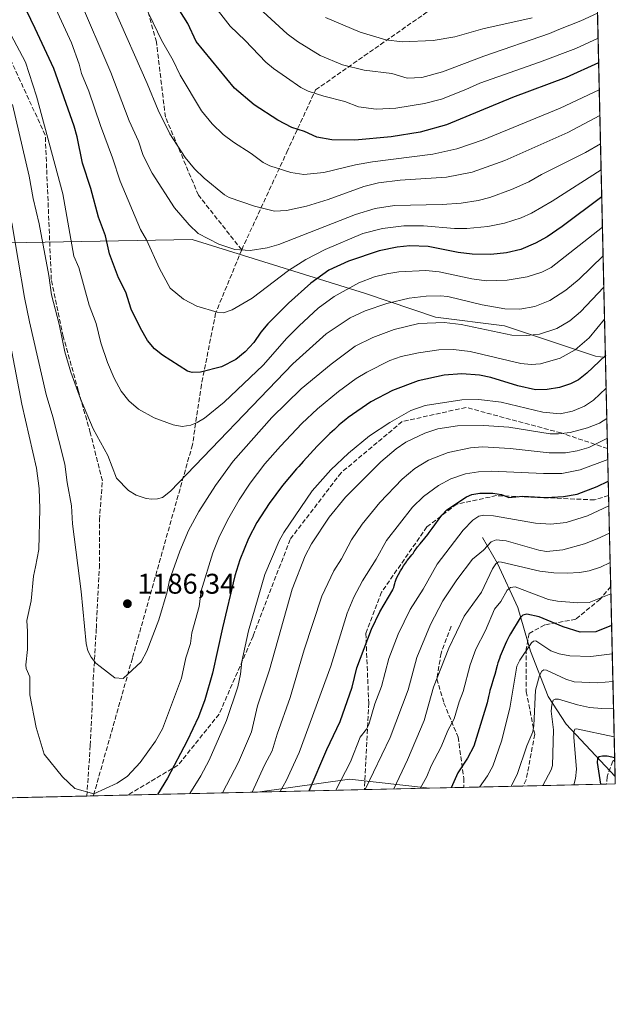
# Model space of a CAD drawing. Units: metres. Extents: x 654527 to 657977, y 4760249 to 4762638.
# Drawn here: x 657767 to 657977, y 4760249 to 4760595 of the extents above; entities that cross this region are included whole.
import ezdxf

# ---------------------------------------------------------------- set-up
doc = ezdxf.new("R2010")
doc.units = ezdxf.units.M
doc.header["$MEASUREMENT"] = 0
doc.linetypes.add('DGN Style 3', pattern=[2.307223458686699, 1.648016756204785, -0.6592067024819142])
for name, color, linetype, lineweight in [('Arbolado forestal CxS', 92, 'Continuous', 0), ('Comarca CxS', 21, 'Continuous', 0), ('Comunidad Autónoma CxS', 142, 'Continuous', 0), ('Corriente natural lineal', 142, 'Continuous', 13), ('Curva de nivel maestra', 30, 'Continuous', 30), ('Curva de nivel normal', 30, 'Continuous', 0), ('Espacio natural protegido CxS', 121, 'Continuous', 0), ('Municipio CxS', 4, 'Continuous', 0), ('Provincia CxS', 1, 'Continuous', 0), ('Punto de cota en terreno', 7, 'Continuous', 0), ('Rótulo de punto de cota en terreno', 7, 'Continuous', 0), ('Senda', 7, 'DGN Style 3', 0)]:
    doc.layers.add(name, color=color, linetype=linetype, lineweight=lineweight)
doc.styles.add('Style-Arial', font='txt')

# ---------------------------------------------------------------- blocks, each defined once
blk = doc.blocks.new('*U9')
at = {"layer": 'Arbolado forestal CxS', "color": 92, "linetype": 'Continuous', "lineweight": 0}
blk.add_polyline3d([(657938.2353999997, 4761994.366599999, 1042.609200000006), (657973.3205000004, 4760476.419000001, 1175.9954), (657969.7474999997, 4760476.8803, 1177.324600000007), (657937.7753, 4760487.544500001, 1187.677500000005), (657913.4159000004, 4760490.590500001, 1186.897899999996), (657888.8252999998, 4760498.9067, 1194.003700000001), (657827.6539000003, 4760517.922900001, 1209.3223), (657736.8685, 4760516.2919, 1168.072), (657693.7873000001, 4760507.5623, 1145.334900000002), (657657.9254999999, 4760477.9539, 1123.444399999993), (657633.5144999997, 4760446.566299999, 1105.032999999996), (657620.0888999999, 4760398.150900001, 1109.931500000006), (657630.0201000003, 4760362.0591, 1116.986099999995), (657648.7603000002, 4760333.0493, 1126.251499999998), (657672.0453000005, 4760319.3508, 1137.854999999996), (657219.1610000003, 4760309.0086, 1133.067899999995), (657218.6310999999, 4760317.495100001, 1133.9421), (657213.4846999999, 4760346.4649, 1136.617199999993)], dxfattribs=at)
blk.add_3dface([(657911.3485000003, 4760324.815500001, 1129.531000000003), (657850.7337999997, 4760323.431299999, 1159.383499999996), (657883.1277000001, 4760328.001499999, 1144.405400000004)], dxfattribs=at)
blk = doc.blocks.new('5PATER')
at = {"layer": 'Punto de cota en terreno', "linetype": 'Continuous', "lineweight": 0}
h = blk.add_hatch(color=51, dxfattribs=at)
edge = h.paths.add_edge_path()
edge.add_ellipse((0, 0), major_axis=(-0.1095731443231308, -0.1110710700762829), ratio=0.9994222409660322, start_angle=0, end_angle=360)

msp = doc.modelspace()

# ---------------------------------------------------------------- linework, layer by layer
at = {"layer": 'Arbolado forestal CxS', "color": 92, "linetype": 'Continuous', "lineweight": 0, "extrusion": (0.01080861071214467, -0.4676383485743085, 0.8838538051494527), "elevation": -2218030.145519789, "flags": 128}
msp.add_lwpolyline([(767798.0240234729, 4193734.199745617), (767798.0240234729, 4193553.919654491)], dxfattribs=at)
at = {"layer": 'Arbolado forestal CxS', "color": 92, "linetype": 'Continuous', "lineweight": 0, "extrusion": (0.01083291635459865, -0.4686667098994313, 0.8833086453529687), "elevation": -2222910.283999391, "flags": 128}
msp.add_lwpolyline([(767803.456197345, 4190968.113827594), (767803.456197345, 4190931.855094609)], dxfattribs=at)
at = {"layer": 'Arbolado forestal CxS', "color": 92, "linetype": 'Continuous', "lineweight": 0, "extrusion": (0.01202144471122524, -0.5201359926777506, 0.8539988489384432), "elevation": -2467178.892123182, "flags": 128}
msp.add_lwpolyline([(767792.9770778425, 4051948.216687541), (767792.9770778425, 4051928.786766736)], dxfattribs=at)
at = {"layer": 'Arbolado forestal CxS', "color": 92, "linetype": 'Continuous', "lineweight": 0, "extrusion": (0.01074099724007763, -0.4646998521665191, 0.8854031163118323), "elevation": -2204085.568792779, "flags": 128}
msp.add_lwpolyline([(767801.1312502497, 4200844.303554635), (767801.1312502496, 4200808.144489825)], dxfattribs=at)
at = {"layer": 'Arbolado forestal CxS', "color": 92, "linetype": 'Continuous', "lineweight": 0, "extrusion": (0.01059357236104296, -0.4583162574590778, 0.8887260457381317), "elevation": -2173790.37141675, "flags": 128}
msp.add_lwpolyline([(767802.4191982379, 4216564.44332717), (767802.4191982379, 4216495.785506725)], dxfattribs=at)
at = {"layer": 'Arbolado forestal CxS', "color": 92, "linetype": 'Continuous', "lineweight": 0, "extrusion": (0.007615215151442645, -0.3296228600512119, 0.9440819766470794), "elevation": -1563065.477136892, "flags": 128}
msp.add_lwpolyline([(767748.8545874839, 4478963.033275586), (767748.8545874839, 4478956.768694906)], dxfattribs=at)
at = {"layer": 'Arbolado forestal CxS', "color": 92, "linetype": 'Continuous', "lineweight": 0, "extrusion": (0.4348451666993718, -0.2223030801961222, 0.8726345291893463), "elevation": -771159.6314764593, "flags": 128}
msp.add_lwpolyline([(4538040.146482566, 1380233.827648189), (4538030.137715502, 1380264.283826817), (4538011.323676611, 1380294.952138033)], dxfattribs=at)
msp.add_lwpolyline([(4538040.146482566, 1380233.827648189), (4538030.137715502, 1380264.283826817), (4538011.323676611, 1380294.952138033)], dxfattribs=at)
at = {"layer": 'Arbolado forestal CxS', "color": 92, "linetype": 'Continuous', "lineweight": 0, "extrusion": (0.004478982819314833, -0.1935640813295236, 0.981077410366767), "elevation": -917403.8689741187, "flags": 128}
msp.add_lwpolyline([(767922.9667985307, 4654280.844945881), (767922.9667985307, 4654278.214480032)], dxfattribs=at)
at = {"layer": 'Arbolado forestal CxS', "color": 92, "linetype": 'Continuous', "lineweight": 0, "extrusion": (0.3910159965114383, 0.008929345091569365, 0.9203405659148153), "elevation": 300803.7586175839, "flags": 128}
msp.add_lwpolyline([(4744063.735743667, -704857.7676291487), (4744063.735743667, -704808.0000321511)], dxfattribs=at)
at = {"layer": 'Arbolado forestal CxS', "color": 92, "linetype": 'Continuous', "lineweight": 0, "extrusion": (0.4548287594728251, 0.01038707440160403, 0.8905183368363543), "elevation": 349687.7191388981, "flags": 128}
msp.add_lwpolyline([(4744062.92046009, -681976.0354583105), (4744062.92046009, -681933.7272659946)], dxfattribs=at)
at = {"layer": 'Arbolado forestal CxS', "color": 92, "linetype": 'Continuous', "lineweight": 0, "extrusion": (0.4192836934739319, 0.009573855070476171, 0.9078047839078331), "elevation": 322451.5536948557, "flags": 128}
msp.add_lwpolyline([(4744065.596765176, -695275.180413726), (4744065.596765176, -695249.8948213912)], dxfattribs=at)
at = {"layer": 'Arbolado forestal CxS', "color": 92, "linetype": 'Continuous', "lineweight": 0, "extrusion": (0.4760433283691687, 0.01087051710712536, 0.8793546391377188), "elevation": 365934.7587790542, "flags": 128}
msp.add_lwpolyline([(4744064.596140369, -673425.7870386264), (4744064.596140369, -673412.0784150866)], dxfattribs=at)
at = {"layer": 'Arbolado forestal CxS', "color": 92, "linetype": 'Continuous', "lineweight": 0, "extrusion": (0.4107890908513925, 0.009381477802013866, 0.9116821324956066), "elevation": 315950.4616802196, "flags": 128}
msp.add_lwpolyline([(4744062.637205048, -698309.6119443168), (4744062.637205048, -698286.7825778215)], dxfattribs=at)
at = {"layer": 'Arbolado forestal CxS', "color": 92, "linetype": 'Continuous', "lineweight": 0, "extrusion": (0.4372210746521695, 0.009986101937129937, 0.8992986209530753), "elevation": 336205.6494887213, "flags": 128}
msp.add_lwpolyline([(4744060.922870925, -688831.0577453261), (4744060.922870925, -688798.2545242371)], dxfattribs=at)
at = {"layer": 'Arbolado forestal CxS', "color": 92, "linetype": 'Continuous', "lineweight": 0, "extrusion": (0.37379569161987, 0.008528348489059692, 0.9274718584401751), "elevation": 287565.0037406393, "flags": 128}
msp.add_lwpolyline([(4744079.616476937, -710391.582636274), (4744079.616476937, -710388.2501317731)], dxfattribs=at)
at = {"layer": 'Arbolado forestal CxS', "color": 92, "linetype": 'Continuous', "lineweight": 0, "extrusion": (-0.2349264979939368, -0.00536454271372239, 0.971998334474796), "elevation": -178922.5524625721, "flags": 128}
msp.add_lwpolyline([(-4744064.717577467, 745112.5006199387), (-4744064.717577468, 745048.4666408747)], dxfattribs=at)
at = {"layer": 'Arbolado forestal CxS', "color": 92, "linetype": 'Continuous', "lineweight": 0, "extrusion": (-0.02601252165829132, -0.0005937076451443382, 0.9996614408029395), "elevation": -18757.55199775708, "flags": 128}
msp.add_lwpolyline([(-4744073.192785159, 766013.832436902), (-4744073.192785159, 766011.5264559996)], dxfattribs=at)
at = {"layer": 'Arbolado forestal CxS', "color": 92, "linetype": 'Continuous', "lineweight": 0, "extrusion": (0.090192000101036, 0.002059711808712071, 0.9959222663968509), "elevation": 70307.67724076945, "flags": 128}
msp.add_lwpolyline([(4744063.197747142, -763085.285671344), (4744063.197747142, -763073.1957332656)], dxfattribs=at)
at = {"layer": 'Arbolado forestal CxS', "color": 92, "linetype": 'Continuous', "lineweight": 0}
msp.add_polyline3d([(657973.3205000004, 4760476.419000001, 1175.9954), (657976.79, 4760326.310000001, 1098.030899999998), (657911.3485000003, 4760324.815500001, 1129.531000000003), (657883.1277000001, 4760328.001499999, 1144.405400000004), (657850.7337999997, 4760323.431299999, 1159.383499999996), (657672.0453000005, 4760319.3508, 1137.854999999996), (657648.7603000002, 4760333.0493, 1126.251499999998), (657630.0201000003, 4760362.0591, 1116.986099999995), (657620.0888999999, 4760398.150900001, 1109.931500000006), (657633.5144999997, 4760446.566299999, 1105.032999999996), (657657.9254999999, 4760477.9539, 1123.444399999993), (657693.7873000001, 4760507.5623, 1145.334900000002), (657736.8685, 4760516.2919, 1168.072), (657827.6539000003, 4760517.922900001, 1209.3223), (657888.8252999998, 4760498.9067, 1194.003700000001), (657913.4159000004, 4760490.590500001, 1186.897899999996), (657937.7753, 4760487.544500001, 1187.677500000005), (657969.7474999997, 4760476.8803, 1177.324600000007)], close=True, dxfattribs=at)
msp.add_polyline3d([(657973.3205000004, 4760476.419000001, 1175.9954), (657969.7474999997, 4760476.8803, 1177.324600000007), (657937.7753, 4760487.544500001, 1187.677500000005), (657913.4159000004, 4760490.590500001, 1186.897899999996), (657888.8252999998, 4760498.9067, 1194.003700000001), (657827.6539000003, 4760517.922900001, 1209.3223), (657736.8685, 4760516.2919, 1168.072), (657693.7873000001, 4760507.5623, 1145.334900000002), (657657.9254999999, 4760477.9539, 1123.444399999993), (657633.5144999997, 4760446.566299999, 1105.032999999996), (657620.0888999999, 4760398.150900001, 1109.931500000006), (657630.0201000003, 4760362.0591, 1116.986099999995), (657648.7603000002, 4760333.0493, 1126.251499999998), (657672.0450999998, 4760319.3509, 1137.854900000006)], dxfattribs=at)
msp.add_polyline3d([(657973.3205000004, 4760476.419000001, 1175.9954), (657969.7474999997, 4760476.8803, 1177.324600000007), (657937.7753, 4760487.544500001, 1187.677500000005), (657913.4159000004, 4760490.590500001, 1186.897899999996), (657888.8252999998, 4760498.9067, 1194.003700000001), (657827.6539000003, 4760517.922900001, 1209.3223), (657736.8685, 4760516.2919, 1168.072), (657693.7873000001, 4760507.5623, 1145.334900000002), (657657.9254999999, 4760477.9539, 1123.444399999993), (657633.5144999997, 4760446.566299999, 1105.032999999996), (657620.0888999999, 4760398.150900001, 1109.931500000006), (657630.0201000003, 4760362.0591, 1116.986099999995), (657648.7603000002, 4760333.0493, 1126.251499999998), (657672.0450999998, 4760319.3509, 1137.854900000006)], dxfattribs=at)
at = {"layer": 'Comarca CxS', "color": 21, "linetype": 'Continuous', "lineweight": 0, "flags": 128}
msp.add_lwpolyline([(657932.3297061783, 4762249.876435524), (657976.7900012061, 4760326.309982379), (654579.5500011812, 4760248.72998238)], dxfattribs=at)
at = {"layer": 'Comunidad Autónoma CxS', "color": 142, "linetype": 'Continuous', "lineweight": 0, "flags": 128}
msp.add_lwpolyline([(657932.3297061783, 4762249.876435524), (657976.7900012061, 4760326.309982379), (654579.5500011812, 4760248.72998238)], dxfattribs=at)
at = {"layer": 'Corriente natural lineal', "color": 142, "linetype": 'Continuous', "lineweight": 13}
msp.add_polyline3d([(657929.9401000004, 4760413.120100001, 1142.190400000007), (657935.2600999996, 4760403.9301, 1136.561600000001), (657942.5000999998, 4760388.470100001, 1127.577600000004), (657946.8501000004, 4760373.0001, 1120.685899999997), (657953.1401000004, 4760357.0601, 1113.314400000003), (657959.4200999998, 4760347.390100001, 1108.095100000006), (657976.7303999999, 4760328.889799999, 1098.540200000003)], dxfattribs=at)
at = {"layer": 'Curva de nivel maestra', "color": 30, "linetype": 'Continuous', "lineweight": 30, "flags": 128}
for points, elevation in [([(657970.9223999997, 4760580.171399999), (657970.9198000003, 4760580.17), (657959.4600000001, 4760575.050100001), (657940.54, 4760567.920100001), (657917.29, 4760558.350099999), (657908.0300000003, 4760555.7601), (657897.79, 4760554.110099999), (657885.0599999997, 4760552.9801), (657876.9199999999, 4760553.0701), (657871.6600000003, 4760553.9901), (657867.2800000003, 4760555.940099999), (657862.7800000003, 4760557.450099999), (657857.9400000004, 4760560.020099999), (657849.4900000002, 4760565.4001), (657842.6699999999, 4760571.2501), (657829.1100000005, 4760587.6501), (657826.2000000002, 4760594.0601), (657821.9000000004, 4760600.7501)], 1225), ([(657972.0137999998, 4760532.9528), (657972.0099999999, 4760532.950099999), (657958.1200000001, 4760522.550100001), (657952.7300000006, 4760518.9301), (657948.6399999997, 4760516.6801), (657943.4699999997, 4760514.4301), (657938.4900000002, 4760513.3201), (657932.9600000001, 4760512.720100001), (657926.3799999999, 4760512.7601), (657921.4500000002, 4760513.4101), (657910.8899999997, 4760515.5001), (657904.4400000004, 4760515.720100001), (657899.9100000003, 4760515.280099999), (657893.5999999996, 4760514.020099999), (657882.75, 4760510.380100001), (657875.8399999999, 4760507.170100001), (657869.4900000002, 4760502.600099999), (657861.5999999996, 4760495.5001), (657854.3899999997, 4760488.2301), (657851.9199999999, 4760485.3201), (657849.4600000001, 4760481.7601), (657846.3399999999, 4760478.460100001), (657843.0999999996, 4760475.770099999), (657838.0599999997, 4760473.1501), (657830.6600000003, 4760471.2401), (657827.7400000002, 4760471.1501), (657826.04, 4760471.590100001), (657817.2400000002, 4760477.2301), (657814.4699999997, 4760479.4901), (657811.9800000006, 4760482.420100001), (657809.54, 4760486.7301), (657806.1600000003, 4760493.4101), (657804.3300000001, 4760499.390100001), (657801.7300000006, 4760504.4801), (657798.6100000005, 4760512.9101), (657797.1900000004, 4760519.280099999), (657794.7300000006, 4760525.8201), (657791.9600000001, 4760535.880100001), (657789.0199999996, 4760544.850099999), (657787.2400000002, 4760554.090100001), (657786.1299999999, 4760557.870100001), (657779.0099999999, 4760578.110099999), (657772.3700000001, 4760592.280099999), (657769.3899999997, 4760598.550100001)], 1200), ([(657973.3026000002, 4760477.193399999), (657973.2999999998, 4760477.190099999), (657966.7300000006, 4760470.960100001), (657963.8399999999, 4760468.610099999), (657961.0300000003, 4760467.120100001), (657957.1799999997, 4760465.920100001), (657952.8200000003, 4760465.170100001), (657948.6799999997, 4760465.0701), (657942.3899999997, 4760466.450099999), (657932.9800000006, 4760469.350099999), (657928.8799999999, 4760470.200099999), (657922.7199999997, 4760470.640100001), (657916.4800000006, 4760470.210100001), (657907.29, 4760468.200099999), (657898.2699999996, 4760464.860099999), (657890.6399999997, 4760460.790100001), (657882.6299999999, 4760455.2601), (657881.8200000003, 4760454.620100001), (657880.2000000002, 4760453.2601), (657879.4000000004, 4760452.5701), (657877.8099999997, 4760451.140100001), (657876.2300000006, 4760449.6501), (657875.1699999999, 4760448.620100001), (657873.0199999996, 4760446.460100001), (657871.79, 4760445.190099999), (657869.29, 4760442.550100001), (657866.8200000003, 4760439.870100001), (657865.2300000006, 4760438.110099999), (657864.4900000002, 4760437.2601), (657859.4800000006, 4760431.350099999), (657854.7999999998, 4760425.040100001), (657850.5199999996, 4760418.3301), (657847.5599999997, 4760412.6801), (657844.5, 4760405.2501), (657842.79, 4760399.520099999), (657838.3399999999, 4760381.220100001), (657834.9199999999, 4760365.300100001), (657832.1299999999, 4760355.890100001), (657829.8799999999, 4760349.9801), (657825.9900000002, 4760341.540100001), (657819.0700000003, 4760328.300100001), (657815.4699999997, 4760322.630100001), (657815.4674000005, 4760322.6262)], 1175), ([(657868.9486999996, 4760323.8475), (657868.9502999998, 4760323.8508), (657875.1799999997, 4760338.440099999), (657879.8200000003, 4760348.2601), (657884.1299999999, 4760360.340100001), (657885.7000000002, 4760367.220100001), (657890.8399999999, 4760380.780099999), (657893.7999999998, 4760386.890100001), (657898.4100000003, 4760394.6801), (657898.4500000002, 4760394.7601), (657898.7100000001, 4760395.4301), (657898.9100000003, 4760396.0801), (657899.1299999999, 4760396.9101), (657899.2400000002, 4760397.290100001), (657899.4600000001, 4760397.9901), (657899.5999999996, 4760398.350099999), (657899.8600000005, 4760398.9301), (657900.4199999999, 4760400.0101), (657901.1299999999, 4760401.280099999), (657901.54, 4760401.9801), (657902.1900000004, 4760403.050100001), (657902.8600000005, 4760404.0801), (657903.1900000004, 4760404.550100001), (657903.5099999999, 4760404.9801), (657904.0999999996, 4760405.7301), (657905.1200000001, 4760406.9101), (657905.5099999999, 4760407.4001), (657905.6799999997, 4760407.630100001), (657905.9699999997, 4760408.100099999), (657906.5999999996, 4760409.130100001), (657907.0499999998, 4760409.7501), (657907.9900000002, 4760410.870100001), (657909.7000000002, 4760412.840100001), (657910.7000000002, 4760414.0801), (657911.2300000006, 4760414.780099999), (657912.2999999998, 4760416.2301), (657915.7000000002, 4760420.960100001), (657917.4299999997, 4760422.8201), (657924.3600000005, 4760427.420100001), (657926.25, 4760428.2501), (657929, 4760428.720100001), (657933.6200000001, 4760428.670100001), (657936.7300000006, 4760428.1601), (657939.2699999996, 4760427.200099999), (657944.2599999999, 4760427.5801), (657952.4699999997, 4760427.1601), (657958.5800000001, 4760427.450099999), (657963.3399999999, 4760428.290100001), (657970.4500000002, 4760431.0001), (657974.323, 4760432.866699999), (657974.3271000005, 4760432.8687)], 1150), ([(657975.5016000001, 4760382.051000001), (657975.4990999997, 4760382.049500001), (657969.8700000001, 4760379.850099999), (657964.3600000005, 4760379.770099999), (657958.4000000004, 4760381.630100001), (657949.9800000006, 4760385.1501), (657945.5700000003, 4760386.050100001), (657944.2300000006, 4760385.670100001), (657943.25, 4760384.770099999), (657939.8200000003, 4760379.100099999), (657939.3899999997, 4760378.3301), (657938.4699999997, 4760376.4801), (657937.9699999997, 4760375.4301), (657937.2300000006, 4760373.7601), (657936.54, 4760372.0801), (657936.2199999997, 4760371.2601), (657935.9400000004, 4760370.4801), (657935.4500000002, 4760368.9901), (657935.1699999999, 4760368.050100001), (657934.2800000003, 4760364.860099999), (657933.8700000001, 4760363.4801), (657933.0199999996, 4760360.6501), (657932.6200000001, 4760359.220100001), (657932.4400000004, 4760358.5101), (657932.1100000005, 4760357.090100001), (657931.6399999997, 4760354.870100001), (657926.9000000004, 4760339.610099999), (657924.7300000006, 4760335.4301), (657921.3200000003, 4760330.170100001), (657918.9310999997, 4760324.992000001), (657918.9291000003, 4760324.9889)], 1125), ([(657976.5778000001, 4760335.490700001), (657976.5734000001, 4760335.491699999), (657973.9600000001, 4760336.0801), (657972.2199999997, 4760336.130100001), (657970.9500000002, 4760335.8201), (657970.5099999999, 4760335.290100001), (657970.4500000002, 4760333.9101), (657971.54, 4760326.190300001)], 1100), ([(657868.9485999999, 4760323.847300001), (657868.9486999996, 4760323.8475)], 1150)]:
    msp.add_lwpolyline(points, dxfattribs=dict(at, elevation=elevation))
at = {"layer": 'Curva de nivel normal', "color": 30, "linetype": 'Continuous', "lineweight": 0, "flags": 128}
for points, elevation in [([(657971.7940999997, 4760542.4562), (657954.5800000001, 4760531.449999999), (657947.25, 4760527.27), (657943.5800000001, 4760525.619999999), (657937.75, 4760523.720000001), (657931.8200000003, 4760522.59), (657924.4800000006, 4760521.810000001), (657920.0800000001, 4760521.869999999), (657909.25, 4760522.779999999), (657902.3300000001, 4760522.779999999), (657894.7199999997, 4760521.810000001), (657887.8200000003, 4760520.07), (657874.5199999996, 4760514.439999999), (657867.7400000002, 4760510.939999999), (657861.5999999996, 4760507.02), (657848.8399999999, 4760497.310000001), (657841.7599999999, 4760493.24), (657838.7000000002, 4760492.17), (657836.4699999997, 4760492.390000001), (657829.3099999997, 4760494.480000001), (657824.6299999999, 4760496.970000001), (657820, 4760500.83), (657816.1600000003, 4760507.74), (657811.6100000005, 4760517.880000001), (657809.5199999996, 4760521.49), (657802.3600000005, 4760538.480000001), (657799.6799999997, 4760546.77), (657795.3799999999, 4760558.15), (657791.2599999999, 4760570.230000001), (657788.7699999996, 4760576.359999999), (657787.8799999999, 4760579.710000001), (657785.1299999999, 4760587.210000001), (657776.2000000002, 4760606.930000001)], 1205), ([(657971.5813999996, 4760551.660900001), (657971.5789000001, 4760551.659299999), (657966.29, 4760548.560000001), (657950.7400000002, 4760540.810000001), (657946.29, 4760538.24), (657940.2000000002, 4760535.560000001), (657932.5800000001, 4760532.710000001), (657928.4800000006, 4760531.65), (657922.4199999999, 4760530.77), (657915.7999999998, 4760530.310000001), (657899.0300000003, 4760529.939999999), (657892.1799999997, 4760528.92), (657885.2400000002, 4760526.779999999), (657858.2199999997, 4760516.189999999), (657854.1500000004, 4760514.99), (657848.1500000004, 4760514.07), (657842.7199999997, 4760514.4), (657837.1500000004, 4760516.359999999), (657829.7800000003, 4760520.09), (657826.6100000005, 4760523.09), (657821.5, 4760529.16), (657813.6600000003, 4760541.359999999), (657810.4900000002, 4760547.51), (657808.8099999997, 4760552.550000001), (657805.4900000002, 4760559.74), (657799.0700000003, 4760576.730000001), (657787.7000000002, 4760603.390000001)], 1210), ([(657970.7226999998, 4760588.8114), (657970.7199999997, 4760588.810000001), (657962.9100000003, 4760585.25), (657950.0700000003, 4760580.34), (657929, 4760573.029999999), (657924.0800000001, 4760570.730000001), (657915.5, 4760567.350000001), (657909.5599999997, 4760565.810000001), (657899.5, 4760564.199999999), (657892.5599999997, 4760563.84), (657886.3600000005, 4760564.630000001), (657881.4699999997, 4760566.550000001), (657874.1299999999, 4760568.390000001), (657868.5800000001, 4760570.210000001), (657866, 4760571.449999999), (657860.9100000003, 4760575), (657856.3700000001, 4760578.109999999), (657853.7000000002, 4760580.350000001), (657846.3600000005, 4760588.050000001), (657841.1100000005, 4760593.050000001), (657834.0800000001, 4760602.100000001)], 1230), ([(657971.3518000003, 4760561.5911), (657971.3492999999, 4760561.589600001), (657960.0099999999, 4760555.619999999), (657937.9199999999, 4760545.789999999), (657926.3499999996, 4760541.730000001), (657917.3200000003, 4760539.91), (657901.0199999996, 4760538.890000001), (657893.2999999998, 4760537.869999999), (657888.2400000002, 4760536.609999999), (657875.5700000003, 4760532.039999999), (657868, 4760529.699999999), (657860.9600000001, 4760528.220000001), (657856.6900000004, 4760527.92), (657849.6200000001, 4760529.680000001), (657840.6900000004, 4760532.76), (657839.0700000003, 4760533.699999999), (657831.9400000004, 4760539.59), (657828.5199999996, 4760542.880000001), (657825.2599999999, 4760546.880000001), (657819.8799999999, 4760555.220000001), (657815.7000000002, 4760563.470000001), (657811.8399999999, 4760572.9), (657800.25, 4760599.130000001)], 1215), ([(657971.1414999999, 4760570.6909), (657971.1390000005, 4760570.689400001), (657957.4100000003, 4760564.230000001), (657930.2699999996, 4760553.060000001), (657920.9199999999, 4760549.9), (657912.5499999998, 4760547.980000001), (657891.1900000004, 4760545.350000001), (657885.2800000003, 4760544.27), (657874.0499999998, 4760541.560000001), (657867.0199999996, 4760540.84), (657862.4800000006, 4760541.51), (657855.0099999999, 4760543.949999999), (657852.6600000003, 4760545.119999999), (657848.4400000004, 4760548.289999999), (657842.2699999996, 4760552.230000001), (657838.6500000004, 4760554.970000001), (657834.7199999997, 4760558.699999999), (657830.9800000006, 4760563.220000001), (657823.4800000006, 4760575.83), (657820.9800000006, 4760581), (657816.8899999997, 4760588.09), (657812.5700000003, 4760597.180000001)], 1220), ([(657970.5175000001, 4760597.688899999), (657964.5999999996, 4760594.890000001), (657956.9299999997, 4760591.850000001), (657953.5800000001, 4760590.439999999), (657930.4900000002, 4760582.550000001), (657915.9000000004, 4760576.960000001), (657908.6200000001, 4760574.949999999), (657903.4600000001, 4760574.82), (657898.0899999999, 4760576.390000001), (657888.2800000003, 4760577.560000001), (657880.6399999997, 4760579.449999999), (657872.7800000003, 4760582.789999999), (657864.8499999996, 4760587.630000001), (657861.2199999997, 4760590.369999999), (657851.3600000005, 4760599.430000001)], 1235), ([(657947.4699999997, 4760596.039999999), (657930.1399999997, 4760592.100000001), (657920.2999999998, 4760589.32), (657912.6600000003, 4760588.08), (657901.7300000006, 4760587.550000001), (657895.8899999997, 4760588.26), (657886.8399999999, 4760590.9), (657874.7100000001, 4760596.08)], 1240), ([(657972.2594999997, 4760522.319599999), (657954.1500000004, 4760508.109999999), (657950.9400000004, 4760506.49), (657945.7100000001, 4760504.800000001), (657938.7100000001, 4760503.66), (657931.4100000003, 4760503.430000001), (657926.2400000002, 4760504.109999999), (657914.6699999999, 4760506.619999999), (657910.0300000003, 4760507.07), (657900.5499999998, 4760506.58), (657896.2400000002, 4760505.9), (657891.9400000004, 4760504.810000001), (657886.4400000004, 4760502.75), (657877.6900000004, 4760497.890000001), (657872.1399999997, 4760493.76), (657865.3799999999, 4760487.619999999), (657861.0800000001, 4760483.26), (657852.6799999997, 4760473.77), (657838.9900000002, 4760460.689999999), (657831.9900000002, 4760455.039999999), (657829.5199999996, 4760453.529999999), (657827.2199999997, 4760452.59), (657824.1799999997, 4760452.17), (657820.9500000002, 4760452.75), (657814.3600000005, 4760455.230000001), (657808.8399999999, 4760458.24), (657805.3700000001, 4760461.16), (657802.7199999997, 4760464.630000001), (657800.1900000004, 4760469.130000001), (657797.8600000005, 4760474.680000001), (657795.5300000003, 4760481.609999999), (657793.8799999999, 4760488.41), (657791.3799999999, 4760494.880000001), (657787.75, 4760508.08), (657786.0300000003, 4760512.050000001), (657782.1200000001, 4760534.100000001), (657772.8700000001, 4760568.480000001), (657768.9500000002, 4760580.34), (657763.8099999997, 4760590.100000001)], 1195), ([(657972.4940999999, 4760512.1733), (657972.4900000002, 4760512.17), (657964.0899999999, 4760504.029999999), (657959.4000000004, 4760500.130000001), (657953.7300000006, 4760496.439999999), (657948.4500000002, 4760494.350000001), (657943.1200000001, 4760493.449999999), (657937.8300000001, 4760493.58), (657929.8200000003, 4760494.960000001), (657917.8099999997, 4760497.890000001), (657915.0899999999, 4760498.17), (657910.0999999996, 4760498.050000001), (657904.1500000004, 4760497.369999999), (657896.2599999999, 4760495.460000001), (657888.6600000003, 4760492.869999999), (657883.3300000001, 4760490.350000001), (657874.9600000001, 4760484.74), (657863.1900000004, 4760474.17), (657820.0700000003, 4760429.369999999), (657817.2999999998, 4760427.15), (657815.4299999997, 4760426.630000001), (657813.5099999999, 4760426.51), (657811.5099999999, 4760426.84), (657807.9699999997, 4760428.01), (657805.2199999997, 4760429.58), (657801.0899999999, 4760433.960000001), (657797.9800000006, 4760441.980000001), (657792.8399999999, 4760451.26), (657788.3899999997, 4760461.91), (657785.0099999999, 4760471.289999999), (657782.8300000001, 4760478.42), (657780.79, 4760488.199999999), (657778.0899999999, 4760498.52), (657777.1799999997, 4760505.32), (657773.8399999999, 4760523.52), (657771.7199999997, 4760532.41), (657770.2999999998, 4760540.32), (657764.4000000004, 4760565.439999999)], 1190), ([(657764.1299999999, 4760523.800000001), (657768.6299999999, 4760497.539999999), (657770.4000000004, 4760488.960000001), (657776.3200000003, 4760463.390000001), (657778.6100000005, 4760455.57), (657782.79, 4760438.91), (657783.6200000001, 4760432.380000001), (657785.1299999999, 4760424.17), (657785.5800000001, 4760417.880000001), (657788.5700000003, 4760394.02), (657790.3200000003, 4760375.730000001), (657790.9699999997, 4760373.220000001), (657792.0999999996, 4760370.91), (657793.8200000003, 4760368.82), (657795.3099999997, 4760367.600000001), (657800.4400000004, 4760363.619999999), (657803.4299999997, 4760363.390000001), (657809.7100000001, 4760369.27), (657811.7199999997, 4760373.050000001), (657815.9199999999, 4760384.109999999), (657818.9299999997, 4760393.970000001), (657819.7000000002, 4760398.050000001), (657823.3799999999, 4760408.220000001), (657826.4100000003, 4760415.52), (657830, 4760422.220000001), (657835.9299999997, 4760431.34), (657842.1200000001, 4760439.890000001), (657855.8099999997, 4760455.34), (657866.1299999999, 4760465.430000001), (657876.6299999999, 4760474.119999999), (657885.1699999999, 4760480.380000001), (657891.3600000005, 4760483.49), (657898.8399999999, 4760486.25), (657907.5199999996, 4760488.439999999), (657916.4900000002, 4760488.720000001), (657922.5, 4760488), (657940.3399999999, 4760484.33), (657945.5700000003, 4760484.16), (657950.04, 4760484.680000001), (657956.1699999999, 4760486.619999999), (657960.79, 4760489.279999999), (657964.4800000006, 4760492.539999999), (657972.7472999999, 4760501.2172)], 1185), ([(657973.0076000001, 4760489.957000001), (657967.6299999999, 4760483.310000001), (657962.6500000004, 4760479.140000001), (657957.4000000004, 4760476.210000001), (657950.3899999997, 4760474.25), (657947.0899999999, 4760473.92), (657943.4900000002, 4760474.32), (657925.6299999999, 4760478.539999999), (657919.8300000001, 4760479.24), (657914.6299999999, 4760479.07), (657907.4500000002, 4760478.109999999), (657901.3600000005, 4760476.76), (657897.3099999997, 4760475.33), (657889.2000000002, 4760471.300000001), (657885.4500000002, 4760469.060000001), (657879.2999999998, 4760464.49), (657871.9100000003, 4760458.34), (657866.29, 4760453.15), (657858.7800000003, 4760445.26), (657853.3200000003, 4760439.02), (657848.1600000003, 4760432.24), (657844.2599999999, 4760426.300000001), (657840.1799999997, 4760419.189999999), (657837.1299999999, 4760412.960000001), (657834.9500000002, 4760407.640000001), (657830.9100000003, 4760394.279999999), (657830.1500000004, 4760388.730000001), (657827.5499999998, 4760379.52), (657827.0899999999, 4760375.74), (657825.4400000004, 4760370.710000001), (657823.9299999997, 4760363.49), (657817.29, 4760345.689999999), (657814.7800000003, 4760341.380000001), (657809.4100000003, 4760333.869999999), (657804.8899999997, 4760329.08), (657801.3300000001, 4760326.59), (657793.0499999998, 4760322.82), (657786.3799999999, 4760324.67), (657782.04, 4760328.810000001), (657775.5499999998, 4760336.74), (657772.7300000006, 4760346.230000001), (657770.4800000006, 4760357.619999999), (657770.4699999997, 4760364.01), (657769.2100000001, 4760366.939999999), (657769.1100000005, 4760368.199999999), (657769.7100000001, 4760373.59), (657769.7199999997, 4760380), (657769.4000000004, 4760383.880000001), (657771.0300000003, 4760390.77), (657771.7999999998, 4760399.41), (657772.5499999998, 4760402.730000001), (657773.6600000003, 4760408.890000001), (657774.0899999999, 4760423.210000001), (657773.7400000002, 4760430.289999999), (657772.8200000003, 4760437.5), (657767.6699999999, 4760460.01), (657760.5899999999, 4760496.789999999)], 1180), ([(657826.8679000001, 4760322.886499999), (657826.8700000001, 4760322.890000001), (657830.79, 4760329.17), (657833.6799999997, 4760334.689999999), (657839.8499999996, 4760348.66), (657843.7599999999, 4760360.529999999), (657844.7300000006, 4760364.9), (657845.2000000002, 4760369.369999999), (657847.5099999999, 4760380.24), (657853.3499999996, 4760400), (657858.3899999997, 4760411.84), (657859.9500000002, 4760414.850000001), (657870.0300000003, 4760429.539999999), (657876.5700000003, 4760436.880000001), (657882.8300000001, 4760442.77), (657890.1600000003, 4760448.810000001), (657897.3700000001, 4760453.59), (657904.7699999996, 4760457.810000001), (657909.7400000002, 4760459.480000001), (657922.6900000004, 4760461.560000001), (657928.7199999997, 4760461.630000001), (657936.5499999998, 4760460.699999999), (657951.2000000002, 4760457.210000001), (657957.4100000003, 4760456.65), (657961.7599999999, 4760457.539999999), (657965.9699999997, 4760459.300000001), (657969.1500000004, 4760461.369999999), (657973.5694000004, 4760465.6494)], 1170), ([(657973.8169999998, 4760454.938200001), (657971.1600000003, 4760453.33), (657966.9800000006, 4760451.640000001), (657960.8899999997, 4760450.050000001), (657956.8200000003, 4760449.529999999), (657953.8700000001, 4760449.609999999), (657939.3099999997, 4760451.890000001), (657930.4699999997, 4760452.470000001), (657921.1299999999, 4760452.33), (657914.2699999996, 4760451.32), (657909.7000000002, 4760449.74), (657903.0300000003, 4760446.600000001), (657899.6100000005, 4760444.289999999), (657894.2100000001, 4760439.74), (657881.6799999997, 4760427.300000001), (657875.9900000002, 4760420.189999999), (657869.7199999997, 4760410.800000001), (657867.5599999997, 4760406.619999999), (657862.9400000004, 4760394.880000001), (657854.9100000003, 4760366.52), (657850.7699999996, 4760353.859999999), (657848.6200000001, 4760344.680000001), (657844.04, 4760333.949999999), (657838.3797000004, 4760323.1494)], 1165), ([(657973.9778000005, 4760447.978900001), (657967.4600000001, 4760444.699999999), (657963.3700000001, 4760443.52), (657959.2699999996, 4760442.869999999), (657953.4400000004, 4760442.890000001), (657939.7800000003, 4760444.439999999), (657929.9699999997, 4760444.960000001), (657925.7599999999, 4760444.630000001), (657917.9199999999, 4760442.980000001), (657910.9100000003, 4760440.310000001), (657906.1399999997, 4760437.33), (657901.7199999997, 4760433.640000001), (657893.8399999999, 4760425.350000001), (657887.5899999999, 4760417.789999999), (657883.8899999997, 4760412.26), (657880.2599999999, 4760405.529999999), (657877.5800000001, 4760401.350000001), (657873.3300000001, 4760392.390000001), (657867.1100000005, 4760373.480000001), (657862.25, 4760356.689999999), (657857.6699999999, 4760343.789999999), (657855.9299999997, 4760337.930000001), (657853.1600000003, 4760332.960000001), (657848.8404999999, 4760323.390699999), (657848.8389999998, 4760323.3882)], 1160), ([(657974.1491, 4760440.569599999), (657964.4199999999, 4760436.83), (657957.9000000004, 4760435.619999999), (657951.4800000006, 4760435.550000001), (657933.1799999997, 4760436.380000001), (657928.5300000003, 4760436.180000001), (657924.0599999997, 4760435.480000001), (657918.8499999996, 4760433.710000001), (657914.5199999996, 4760431.32), (657909.2199999997, 4760427.51), (657905.3300000001, 4760423.789999999), (657896.1699999999, 4760412.02), (657892.5499999998, 4760405.380000001), (657887.6600000003, 4760397.810000001), (657884.6500000004, 4760392.039999999), (657882.3499999996, 4760386.380000001), (657876.5800000001, 4760367.710000001), (657865.3499999996, 4760337.380000001), (657860.8099999997, 4760327.380000001), (657858.7120000003, 4760323.613600001)], 1155), ([(657878.3509999998, 4760324.062100001), (657878.3530000001, 4760324.066000001), (657883.4400000004, 4760334.07), (657886.9299999997, 4760342.800000001), (657889.1299999999, 4760345.59), (657890, 4760347.199999999), (657892.04, 4760354.5), (657894.4600000001, 4760360.59), (657897.0099999999, 4760370.439999999), (657900.3200000003, 4760379.09), (657904.5199999996, 4760387.77), (657909.0800000001, 4760394.9), (657914.0099999999, 4760403.66), (657923.2199999997, 4760415.65), (657926.6299999999, 4760419.220000001), (657928.75, 4760420.550000001), (657930.4100000003, 4760420.970000001), (657933.8600000005, 4760420.74), (657948.6200000001, 4760418.119999999), (657954.0599999997, 4760417.789999999), (657959.4600000001, 4760418.380000001), (657966.9800000006, 4760420.65), (657974.5277000006, 4760424.188999999)], 1145), ([(657888.6684999998, 4760324.297700001), (657888.6704000002, 4760324.300799999), (657897.5099999999, 4760342.65), (657903.7699999996, 4760359.460000001), (657906.8700000001, 4760370.789999999), (657911.6900000004, 4760382.4), (657916.0499999998, 4760390.82), (657920.9299999997, 4760398.109999999), (657926.4299999997, 4760405.4), (657930.29, 4760408.57), (657933.0199999996, 4760411.49), (657934.7800000003, 4760412.199999999), (657938.3200000003, 4760411.84), (657949.8700000001, 4760408.66), (657952.5, 4760408.189999999), (657958.3499999996, 4760408.710000001), (657965.9100000003, 4760410.810000001), (657970.4400000004, 4760412.539999999), (657974.7485999997, 4760414.6294)], 1140), ([(657974.9895000001, 4760404.2097), (657971.6100000005, 4760402.619999999), (657967.6299999999, 4760401.369999999), (657964.2100000001, 4760400.75), (657959.8700000001, 4760400.460000001), (657955.1100000005, 4760400.609999999), (657950.2100000001, 4760401.189999999), (657936.6900000004, 4760404.430000001), (657935.6500000004, 4760404.470000001), (657934.6399999997, 4760403.850000001), (657933.4900000002, 4760402.09), (657929.6399999997, 4760393.810000001), (657923.5899999999, 4760385.380000001), (657918.1100000005, 4760374.060000001), (657912.6900000004, 4760360.4), (657909.4000000004, 4760348.600000001), (657903.5199999996, 4760334.75), (657898.7000000002, 4760324.529999999), (657898.6983000003, 4760324.526699999)], 1135), ([(657975.2437000005, 4760393.212400001), (657975.2400000002, 4760393.210000001), (657967.5599999997, 4760390.189999999), (657963.6299999999, 4760390.029999999), (657956.3600000005, 4760390.689999999), (657953.2199999997, 4760391.27), (657941.4600000001, 4760395.680000001), (657939.9000000004, 4760395.5), (657938.6500000004, 4760394.5), (657936.4100000003, 4760390.560000001), (657934.1699999999, 4760387.859999999), (657931.0599999997, 4760380.32), (657927.6900000004, 4760373.76), (657925.6500000004, 4760368.26), (657923.1799999997, 4760358.82), (657921.7400000002, 4760355.25), (657920.04, 4760349.230000001), (657917.7999999998, 4760345.08), (657915.4500000002, 4760339.359999999), (657911.9000000004, 4760332.730000001), (657910.3600000005, 4760328.880000001), (657907.9894000003, 4760324.7389)], 1130), ([(657975.7313999999, 4760372.110400001), (657968.2199999997, 4760371.17), (657960.7699999996, 4760371.449999999), (657957.0300000003, 4760372.100000001), (657954.0999999996, 4760373.130000001), (657948.79, 4760376.66), (657948, 4760376.550000001), (657947.2199999997, 4760375.980000001), (657943.0899999999, 4760369.91), (657942.0700000003, 4760367.810000001), (657939.5800000001, 4760353.02), (657936.7400000002, 4760341.4), (657933.6600000003, 4760332.619999999), (657931.7000000002, 4760329.130000001), (657928.9501999998, 4760325.2202), (657928.9489000002, 4760325.217599999)], 1120), ([(657975.9565000003, 4760362.369700001), (657970.5099999999, 4760361.859999999), (657962.3300000001, 4760362.289999999), (657959.3700000001, 4760363.220000001), (657952.5300000003, 4760366.359999999), (657951.5999999996, 4760366.5), (657950.8899999997, 4760366.050000001), (657950.1200000001, 4760364.470000001), (657948.6500000004, 4760359.359999999), (657948.04, 4760346.92), (657947.6699999999, 4760344.600000001), (657945.6100000005, 4760339.680000001), (657942.1600000003, 4760329.58), (657940.1415999997, 4760325.473200001)], 1115), ([(657976.1742000004, 4760352.9506), (657976.1699999999, 4760352.949999999), (657972.0800000001, 4760352.850000001), (657967.7199999997, 4760353.17), (657963.4199999999, 4760354.100000001), (657956.8099999997, 4760356.180000001), (657955.6299999999, 4760356.15), (657954.9400000004, 4760355.76), (657954.3799999999, 4760354.199999999), (657954.2000000002, 4760351.92), (657955.0199999996, 4760345.34), (657954.6100000005, 4760332.84), (657954.2300000006, 4760331.24), (657951.2786999998, 4760325.727499999)], 1110), ([(657976.4057999998, 4760342.9309), (657963.1500000004, 4760345.74), (657962.5499999998, 4760345.550000001), (657962.2199999997, 4760344.560000001), (657962.2199999997, 4760342.609999999), (657963.1200000001, 4760331.550000001), (657962.7999999998, 4760328.210000001), (657962.2100000001, 4760325.980000001), (657962.2087000003, 4760325.9771)], 1105)]:
    msp.add_lwpolyline(points, dxfattribs=dict(at, elevation=elevation))
at = {"layer": 'Espacio natural protegido CxS', "color": 121, "linetype": 'Continuous', "lineweight": 0, "flags": 128}
msp.add_lwpolyline([(657932.3297061783, 4762249.876435524), (657976.7900012061, 4760326.309982379), (654579.5500011812, 4760248.72998238)], dxfattribs=at)
msp.add_lwpolyline([(657932.3297061783, 4762249.876435524), (657976.7900012061, 4760326.309982379), (654579.5500011812, 4760248.72998238)], dxfattribs=at)
at = {"layer": 'Municipio CxS', "color": 4, "linetype": 'Continuous', "lineweight": 0, "flags": 128}
msp.add_lwpolyline([(657932.3297061783, 4762249.876435524), (657976.7900012061, 4760326.309982379), (654579.5500011812, 4760248.72998238)], dxfattribs=at)
at = {"layer": 'Provincia CxS', "color": 1, "linetype": 'Continuous', "lineweight": 0, "flags": 128}
msp.add_lwpolyline([(657932.3297061783, 4762249.876435524), (657976.7900012061, 4760326.309982379), (654579.5500011812, 4760248.72998238)], dxfattribs=at)
at = {"layer": 'Senda', "color": 7, "linetype": 'DGN Style 3', "lineweight": 0}
for points in [[(657845.1501000002, 4760514.328500001, 1224.144899999999), (657829.9219000004, 4760533.568700001, 1226.169599999994), (657818.2801000001, 4760561.0855, 1234.271599999993), (657815.1051000003, 4760587.5439, 1245.480899999995), (657807.6969, 4760614.0023, 1223.942500000005), (657802.4051000001, 4760636.227299999, 1246.437200000001), (657792.8800999997, 4760662.685699999, 1250.209300000002), (657791.8217000002, 4760676.4441, 1246.947), (657806.6385000005, 4760690.202299999, 1261.035099999994), (657824.6300999997, 4760702.9025, 1275.390100000004), (657841.5635000003, 4760718.7775, 1277.237999999998), (657864.8469000002, 4760739.9441, 1276.941999999996), (657879.6637000004, 4760762.1691, 1278.824099999998), (657879.6637000004, 4760782.2775, 1285.617100000003), (657887.0719, 4760801.3277, 1287.511400000003), (657893.4219000004, 4760818.2609, 1279.215800000005), (657900.8302999996, 4760834.1359, 1294.576100000006), (657907.1803000001, 4760850.0111, 1288.6924), (657918.8221000005, 4760875.4111, 1287.865699999995), (657930.4637000002, 4760882.819499999, 1282.753400000002), (657950.5721000005, 4760899.752699999, 1292.589500000002), (657963.2429000001, 4760912.4235, 1301.875899999999)], [(657790.6004999997, 4760322.0581, 1201.235799999995), (657791.8217000002, 4760339.893300001, 1193.4715), (657792.8800999997, 4760363.176700001, 1209.679600000003), (657793.9385000003, 4760381.168500001, 1208.792100000006), (657794.9967, 4760402.335100001, 1213.720799999996), (657794.9967, 4760419.2685, 1212.080100000006), (657796.0551000005, 4760433.026900001, 1209.057700000005), (657791.8217000002, 4760449.960300001, 1203.2598), (657787.5884999996, 4760464.776900001, 1208.894400000005), (657782.2966999998, 4760483.826900001, 1207.143700000001), (657778.0635000003, 4760503.9353, 1206.766699999993), (657775.9467000002, 4760554.735500001, 1206.957999999999), (657763.2467, 4760582.2521, 1217.450899999996), (657760.0717000002, 4760606.593900001, 1214.637799999997), (657760.0717000002, 4760627.760500001, 1204.889500000005), (657754.7801000001, 4760666.9189, 1225.163100000005)], [(657845.1501000002, 4760514.328500001, 1224.144899999999), (657853.8995000003, 4760533.2477, 1234.422900000005), (657861.0663000002, 4760548.744899999, 1243.364400000006), (657871.1936999997, 4760570.644099999, 1251.784899999999), (657888.3117000004, 4760582.592700001, 1254.747900000002), (657916.1847000001, 4760602.0481, 1263.218900000007), (657951.6675000006, 4760625.9791, 1268.538499999995), (657969.6385000005, 4760635.717700001, 1267.191399999996)], [(657845.1501000002, 4760514.328500001, 1224.144899999999), (657835.9637000002, 4760492.0251, 1220.337400000004), (657830.9801000003, 4760466.8935, 1215.842399999994), (657827.8051000005, 4760445.7269, 1210.258000000002), (657806.6385000005, 4760370.585100001, 1210.692299999995), (657792.9050000003, 4760322.1108, 1200.532500000001)], [(657974.0604999998, 4760444.4, 1166.912800000006), (657957.6801000005, 4760449.860099999, 1177.715899999996), (657924.1801000005, 4760458.860099999, 1186.999200000006), (657901.6801000005, 4760453.860099999, 1186.536500000002), (657880.1801000005, 4760435.860099999, 1190.341899999999), (657862.1801000005, 4760412.360099999, 1187.964399999997), (657849.1801000005, 4760378.360099999, 1189.259900000005), (657837.1801000005, 4760350.860099999, 1197.058799999999), (657822.6801000005, 4760332.860099999, 1196.788), (657804.9501, 4760322.390100001, 1196.811600000001), (657804.9425999997, 4760322.385600001, 1196.811799999996)], [(657974.4440000001, 4760427.8113, 1161.512799999997), (657974.4401000004, 4760427.8101, 1161.514200000005), (657969.4001000002, 4760426.300100001, 1161.820000000007), (657934.9001000002, 4760427.800100001, 1170.142000000007), (657920.9001000002, 4760424.800100001, 1174.603700000007), (657910.4001000002, 4760416.800100001, 1169.839099999997), (657894.4001000002, 4760393.800100001, 1174.146399999998), (657888.9001000002, 4760379.300100001, 1172.911900000006), (657889.9001000002, 4760354.800100001, 1170.080499999997), (657888.4002, 4760324.2915, 1164.173599999995)], [(657975.1836999999, 4760395.804400001, 1145.2356), (657971.4001000002, 4760391.300100001, 1146.402100000007), (657962.9001000002, 4760384.300100001, 1148.833799999993), (657951.9001000002, 4760382.300100001, 1142.620899999994), (657946.4001000002, 4760379.300100001, 1135.2987), (657945.4001000002, 4760373.800100001, 1132.865900000004), (657945.4001000002, 4760358.800100001, 1144.077000000005), (657948.4001000002, 4760343.800100001, 1138.206000000006), (657945.4001000002, 4760327.800100001, 1139.505600000004), (657944.2100999998, 4760325.5701, 1137.766300000003), (657944.2078999998, 4760325.5659, 1137.761899999998)], [(657918.9001000002, 4760381.800100001, 1160.399399999995), (657915.4001000002, 4760372.300100001, 1162.769199999995), (657913.9001000002, 4760363.300100001, 1155.208899999998), (657916.4001000002, 4760354.800100001, 1153.279800000004), (657921.4001000002, 4760342.800100001, 1152.066600000006), (657923.4001000002, 4760328.300100001, 1149.976800000004), (657923.4001000002, 4760325.0908, 1148.305999999997)], [(657976.5937000001, 4760334.8027, 1118.096900000004), (657976.5900999998, 4760334.800100001, 1118.098299999998), (657975.9001000002, 4760334.300100001, 1118.459600000002), (657973.9001000002, 4760328.800100001, 1118.804600000003), (657973.7001, 4760326.2401, 1118.531799999997), (657973.7000000002, 4760326.239399999, 1118.531700000007)]]:
    msp.add_polyline3d(points, dxfattribs=at)

# ---------------------------------------------------------------- block references
at = {"layer": 'Arbolado forestal CxS', "color": 92, "linetype": 'Continuous', "lineweight": 0}
msp.add_blockref('*U9', (0, 0), dxfattribs=at)
at = {"layer": 'Punto de cota en terreno', "color": 7, "linetype": 'Continuous', "lineweight": 0, "xscale": 10, "yscale": 10, "zscale": 10}
msp.add_blockref('5PATER', (657804.8899999997, 4760389.76, 1186.339999999997), dxfattribs=at)

# ---------------------------------------------------------------- texts
at = {"layer": 'Rótulo de punto de cota en terreno', "color": 7, "linetype": 'Continuous', "lineweight": 0, "style": 'Style-Arial'}
msp.add_text('1186,34', height=7.000000000000002, dxfattribs=at).set_placement((657808.4177999999, 4760393.287799999))

doc.saveas('drawing.dxf')
